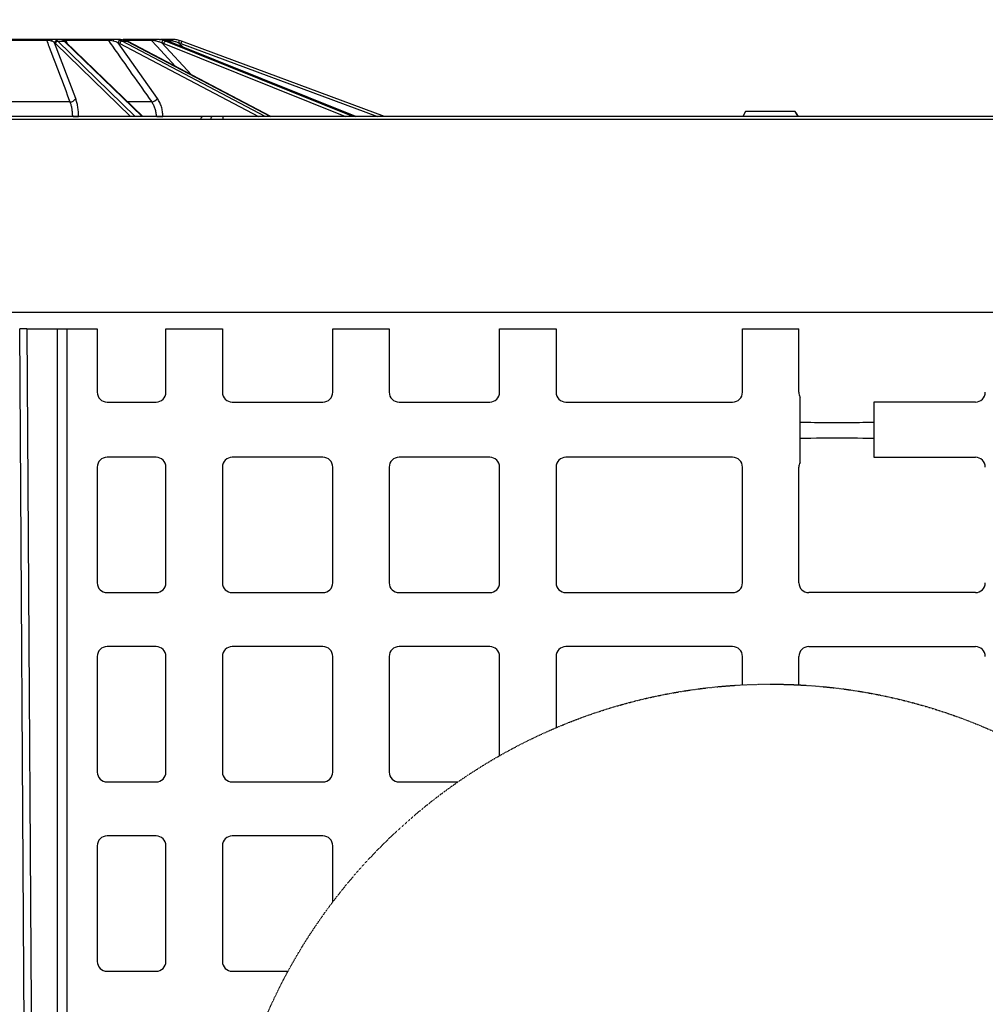
# Model space of a CAD drawing. Units: inches. Extents: x 12564 to 38534, y -4338 to 12505.
# Drawn here: x 35535 to 35921, y 950 to 1344 of the extents above; entities that cross this region are included whole.
import ezdxf
from ezdxf import colors
from ezdxf.entities.mleader import LeaderData, LeaderLine
from ezdxf.math import Vec2, Vec3

# ---------------------------------------------------------------- set-up
doc = ezdxf.new("R2010")
doc.units = ezdxf.units.IN
doc.header["$LTSCALE"] = 0.25
doc.header["$MEASUREMENT"] = 0
doc.linetypes.add('HIDDEN', pattern=[0.375, 0.25, -0.125])
doc.layers.add('SD', color=7, linetype='Continuous')
doc.layers.add('Text', color=7, linetype='Continuous')
doc.styles.get("Standard").update_dxf_attribs({"font": 'arial.ttf'})

msp = doc.modelspace()

# ---------------------------------------------------------------- linework, layer by layer
at = {"layer": 'SD'}
for p, q in [((35545.0711, 1336.2067), (35525.3253, 1336.2067)), ((35525.365, 1335.9191), (35545.2996, 1335.9191)), ((35551.3317, 1336.2067), (35547.7518, 1336.2067)), ((35556.9653, 1312.5145), (35548.507, 1334.8297)), ((35548.831, 1334.5536), (35578.8764, 1305.2809)), ((35580.8545, 1305.2809), (35549.8688, 1335.4696)), ((35549.8688, 1335.4696), (35552.354, 1335.4696)), ((35552.354, 1335.4696), (35583.583, 1305.2809)), ((35569.4956, 1336.2067), (35552.7559, 1336.2067)), ((35583.9127, 1305.2809), (35552.9055, 1335.2551)), ((35553.0579, 1335.9191), (35569.9576, 1335.9191)), ((35553.5615, 1334.621), (35553.0579, 1335.9191)), ((35574.9673, 1336.2067), (35572.2274, 1336.2067)), ((35589.737, 1312.5145), (35574.0108, 1334.8297)), ((35574.6107, 1334.5536), (35630.2552, 1305.2809)), ((35632.9324, 1305.2809), (35575.5466, 1335.4696)), ((35575.5466, 1335.4696), (35577.4486, 1335.4696)), ((35575.8955, 1335.9191), (35587.1876, 1335.9191)), ((35586.5624, 1336.2067), (35575.9416, 1336.2067)), ((35577.4486, 1335.4696), (35635.0207, 1305.2809)), ((35635.138, 1305.2809), (35577.6629, 1335.4188)), ((35590.4121, 1336.2067), (35588.9293, 1336.2067)), ((35593.6733, 1336.2067), (35591.005, 1336.2067)), ((35603.3691, 1321.9393), (35591.4695, 1334.8297)), ((35592.254, 1334.5536), (35665.0261, 1305.2809)), ((35592.6793, 1335.9191), (35594.3664, 1335.9191)), ((35667.9949, 1305.2809), (35592.9455, 1335.4696)), ((35592.9455, 1335.4696), (35593.9748, 1335.4696)), ((35593.9748, 1335.4696), (35669.1251, 1305.2809)), ((35594.025, 1335.4603), (35593.9748, 1335.4696)), ((35669.1521, 1305.2809), (35594.025, 1335.4603)), ((35594.3664, 1335.9191), (35595.3646, 1334.9221)), ((35599.9942, 1333.0624), (35598.2251, 1334.8297)), ((35599.0748, 1334.5536), (35677.8957, 1305.2809)), ((35680.7041, 1305.2809), (35599.4166, 1335.4696)), ((35554.6769, 1311.1347), (35525.4915, 1311.1347)), ((35587.4111, 1311.1347), (35577.8572, 1311.1347)), ((35825.3779, 1307.2444), (35824.2443, 1305.2809)), ((35835.3331, 1307.2444), (35825.3779, 1307.2444)), ((35845.2882, 1307.2444), (35835.3331, 1307.2444)), ((35846.4219, 1305.2809), (35845.2882, 1307.2444)), ((35596.5999, 1305.2809), (35445.7327, 1305.2809)), ((35445.7327, 1304.3034), (35596.5999, 1304.3034)), ((35591.9229, 1305.2809), (35591.9216, 1305.3408)), ((35607.9461, 1305.2809), (35596.5999, 1305.2809)), ((35596.5999, 1304.3034), (35607.0959, 1304.3034)), ((35607.0959, 1304.3034), (35611.0636, 1304.3034)), ((35611.9139, 1305.2809), (35607.9461, 1305.2809)), ((35611.0636, 1304.3034), (35615.872, 1304.3034)), ((35615.872, 1305.2809), (35611.9139, 1305.2809)), ((35615.872, 1305.2809), (35615.872, 1304.3034)), ((36054.7942, 1305.2809), (35615.872, 1305.2809)), ((35615.872, 1304.3034), (36054.7942, 1304.3034)), ((36395.9247, 1226.7392), (35438.8173, 1226.7392))]:
    msp.add_line(p, q, dxfattribs=at)
at = {"layer": 'SD', "color": 7, "linetype": 'Continuous', "lineweight": 25}
for p, q in [((35538.7208, 586.7245), (35534.5323, 1220.2199)), ((35537.4556, 1220.2199), (35549.6166, 1220.2199)), ((35549.6166, 566.3918), (35549.6166, 1220.2199)), ((35549.6166, 1220.2199), (35553.5266, 1220.2199)), ((35553.5266, 566.3918), (35553.5266, 1220.2199)), ((35553.5266, 1220.2199), (35565.6108, 1220.2199)), ((35565.6108, 1220.2199), (35565.6108, 1194.8332)), ((35593.1316, 1194.8332), (35593.1316, 1220.2199)), ((35593.1316, 1220.2199), (35615.7501, 1220.2199)), ((35615.7501, 1220.2199), (35615.7501, 1194.8332)), ((35659.9678, 1194.8332), (35659.9678, 1220.2199)), ((35659.9678, 1220.2199), (35682.5863, 1220.2199)), ((35682.5863, 1220.2199), (35682.5863, 1194.8332)), ((35726.804, 1194.8332), (35726.804, 1220.2199)), ((35726.804, 1220.2199), (35749.4225, 1220.2199)), ((35749.4225, 1220.2199), (35749.4225, 1194.8332)), ((35824.1097, 1194.8332), (35824.1097, 1220.2199)), ((35824.1097, 1220.2199), (35846.7281, 1220.2199)), ((35846.7281, 1194.8332), (35846.7281, 1220.2199)), ((35847.2135, 1166.7415), (35847.2135, 1192.9408)), ((35569.5424, 1190.9016), (35589.2001, 1190.9016)), ((35619.6816, 1190.9016), (35656.0363, 1190.9016)), ((35686.5178, 1190.9016), (35722.8725, 1190.9016)), ((35753.354, 1190.9016), (35820.1781, 1190.9016)), ((35876.7001, 1190.9016), (35876.7001, 1168.7806)), ((35917.4838, 1190.9016), (35876.7001, 1190.9016)), ((35589.2001, 1168.7806), (35569.5424, 1168.7806)), ((35656.0363, 1168.7806), (35619.6816, 1168.7806)), ((35722.8725, 1168.7806), (35686.5178, 1168.7806)), ((35820.1781, 1168.7806), (35753.354, 1168.7806)), ((35876.7001, 1168.7806), (35917.4838, 1168.7806)), ((35565.6108, 1164.8491), (35565.6108, 1118.4962)), ((35593.1316, 1118.4962), (35593.1316, 1164.8491)), ((35615.7501, 1164.8491), (35615.7501, 1118.4962)), ((35659.9678, 1118.4962), (35659.9678, 1164.8491)), ((35682.5863, 1164.8491), (35682.5863, 1118.4962)), ((35726.804, 1118.4962), (35726.804, 1164.8491)), ((35749.4225, 1164.8491), (35749.4225, 1118.4962)), ((35824.1097, 1118.4962), (35824.1097, 1164.8491)), ((35846.7281, 1118.4962), (35846.7281, 1164.8491)), ((35569.5424, 1114.5647), (35589.2001, 1114.5647)), ((35619.6816, 1114.5647), (35656.0363, 1114.5647)), ((35686.5178, 1114.5647), (35722.8725, 1114.5647)), ((35753.354, 1114.5647), (35820.1781, 1114.5647)), ((35917.4838, 1114.5647), (35850.6597, 1114.5647)), ((35589.2001, 1092.9412), (35569.5424, 1092.9412)), ((35656.0363, 1092.9412), (35619.6816, 1092.9412)), ((35722.8725, 1092.9412), (35686.5178, 1092.9412)), ((35820.1781, 1092.9412), (35753.354, 1092.9412)), ((35850.6597, 1092.9412), (35917.4838, 1092.9412)), ((35565.6108, 1089.0097), (35565.6108, 1042.6568)), ((35593.1316, 1042.6568), (35593.1316, 1089.0097)), ((35615.7501, 1089.0097), (35615.7501, 1042.6568)), ((35659.9678, 1042.6568), (35659.9678, 1089.0097)), ((35682.5863, 1089.0097), (35682.5863, 1042.6568)), ((35726.804, 1049.2251), (35726.804, 1089.0097)), ((35749.4225, 1089.0097), (35749.4225, 1060.4024)), ((35824.1097, 1077.6154), (35824.1097, 1089.0097)), ((35846.7281, 1077.6154), (35846.7281, 1089.0097)), ((35569.5424, 1038.7253), (35589.2001, 1038.7253)), ((35619.6816, 1038.7253), (35656.0363, 1038.7253)), ((35686.5178, 1038.7253), (35710.1009, 1038.7253)), ((35589.2001, 1017.1018), (35569.5424, 1017.1018)), ((35656.0363, 1017.1018), (35619.6816, 1017.1018)), ((35565.6108, 1013.1703), (35565.6108, 966.8174)), ((35593.1316, 966.8174), (35593.1316, 1013.1703)), ((35615.7501, 1013.1703), (35615.7501, 966.8174)), ((35659.9678, 990.6358), (35659.9678, 1013.1703)), ((35569.5424, 962.8858), (35589.2001, 962.8858)), ((35619.6816, 962.8858), (35642.081, 962.8858))]:
    msp.add_line(p, q, dxfattribs=at)
at = {"layer": 'SD', "flags": 128}
for points in [[(35552.4752, 1335.6188), (35552.4837, 1335.6125), (35552.4893, 1335.6082)], [(35577.6629, 1335.4188), (35577.5789, 1335.4521), (35577.4486, 1335.4696)], [(35587.1876, 1335.9191), (35589.4836, 1333.4316), (35597.015, 1325.2712)]]:
    msp.add_lwpolyline(points, dxfattribs=at)
at = {"layer": 'SD', "color": 7, "linetype": 'Continuous', "lineweight": 25, "flags": 128}
msp.add_lwpolyline([(35537.4556, 1220.2199), (35539.7262, 865.6504), (35541.5095, 587.0597)], dxfattribs=at)
at = {"layer": 'SD', "linetype": 'HIDDEN'}
msp.add_circle((35835.4189, 857.9052), 220.0011, dxfattribs=at)
at = {"layer": 'SD'}
for centre, radius, start, end in [((35544.9562, 1335.8808), 0.3456, 6.368982, 70.574839), ((35547.8574, 1335.5388), 0.6762, 98.977209, 170.780272), ((35549.5543, 1334.7183), 1.0533, 92.127334, 173.929737), ((35549.9017, 1334.3864), 1.0837, 91.73885, 171.129178), ((35551.3314, 1335.2326), 0.9741, 53.072083, 89.982779), ((35552.0044, 1334.9661), 0.8048, 54.192663, 90.442482), ((35552.3673, 1334.6874), 0.7823, 46.527399, 90.974968), ((35552.6768, 1335.8213), 0.3934, 14.396099, 78.403227), ((35569.4601, 1335.6347), 0.573, 29.753183, 86.446168), ((35572.5809, 1335.7056), 0.6132, 125.210455, 185.47766), ((35575.0832, 1334.7087), 1.0792, 100.200429, 173.563648), ((35575.7382, 1334.3378), 1.148, 99.607816, 169.165006), ((35586.5535, 1335.3641), 0.8427, 41.200471, 89.393923), ((35587.8053, 1335.7446), 1.2153, 355.397911, 22.345324), ((35592.6663, 1334.716), 1.2022, 118.66459, 174.574383), ((35593.5286, 1334.3104), 1.2976, 116.705779, 169.199994), ((35593.6731, 1335.2273), 0.9794, 44.941574, 89.991848), ((35595.1307, 1335.6329), 0.6027, 1.354388, 72.196766), ((35798.1795, 1279.1304), 207.5673, 164.164419, 164.434284), ((35595.315, 1324.4297), 10.7995, 69.625895, 74.367004), ((35595.315, 1324.4254), 11.7813, 69.625895, 74.367004), ((35749.7932, 1278.8394), 160.6864, 159.364182, 159.71282), ((35554.6893, 1313.7016), 2.5669, 269.724407, 332.455886), ((35587.0147, 1314.4531), 3.342, 276.811278, 324.545594), ((35556.0838, 1340.1051), 34.8245, 269.785711, 273.369502), ((35589.211, 1366.0673), 60.7869, 270.234597, 272.55584), ((35608.0165, 1304.3611), 0.9225, 94.379249, 183.586449), ((35611.9843, 1304.3611), 0.9225, 94.379249, 183.586449)]:
    msp.add_arc(centre, radius, start, end, dxfattribs=at)
at = {"layer": 'SD', "color": 7, "linetype": 'Continuous', "lineweight": 25}
for centre, start, end in [((35569.5424, 1194.8332), 180, 270), ((35589.2001, 1194.8332), 270, 0), ((35619.6816, 1194.8332), 180, 270), ((35656.0363, 1194.8332), 270, 0), ((35686.5178, 1194.8332), 180, 270), ((35722.8725, 1194.8332), 270, 0), ((35753.354, 1194.8332), 180, 270), ((35820.1781, 1194.8332), 270, 0), ((35850.6597, 1194.8332), 180, 208.772288), ((35917.4838, 1194.8332), 270, 0), ((35569.5424, 1164.8491), 90, 180), ((35589.2001, 1164.8491), 0, 90), ((35619.6816, 1164.8491), 90, 180), ((35656.0363, 1164.8491), 0, 90), ((35686.5178, 1164.8491), 90, 180), ((35722.8725, 1164.8491), 0, 90), ((35753.354, 1164.8491), 90, 180), ((35820.1781, 1164.8491), 0, 90), ((35917.4838, 1164.8491), 0, 90), ((35850.6597, 1164.8491), 151.227712, 180), ((35569.5424, 1118.4962), 180, 270), ((35589.2001, 1118.4962), 270, 0), ((35619.6816, 1118.4962), 180, 270), ((35656.0363, 1118.4962), 270, 0), ((35686.5178, 1118.4962), 180, 270), ((35722.8725, 1118.4962), 270, 0), ((35753.354, 1118.4962), 180, 270), ((35820.1781, 1118.4962), 270, 0), ((35850.6597, 1118.4962), 180, 270), ((35917.4838, 1118.4962), 270, 0), ((35569.5424, 1089.0097), 90, 180), ((35589.2001, 1089.0097), 0, 90), ((35619.6816, 1089.0097), 90, 180), ((35656.0363, 1089.0097), 0, 90), ((35686.5178, 1089.0097), 90, 180), ((35722.8725, 1089.0097), 0, 90), ((35753.354, 1089.0097), 90, 180), ((35820.1781, 1089.0097), 0, 90), ((35850.6597, 1089.0097), 90, 180), ((35917.4838, 1089.0097), 0, 90), ((35569.5424, 1042.6568), 180, 270), ((35589.2001, 1042.6568), 270, 0), ((35619.6816, 1042.6568), 180, 270), ((35656.0363, 1042.6568), 270, 0), ((35686.5178, 1042.6568), 180, 270), ((35569.5424, 1013.1703), 90, 180), ((35589.2001, 1013.1703), 0, 90), ((35619.6816, 1013.1703), 90, 180), ((35656.0363, 1013.1703), 0, 90), ((35569.5424, 966.8174), 180, 270), ((35589.2001, 966.8174), 270, 0), ((35619.6816, 966.8174), 180, 270)]:
    msp.add_arc(centre, 3.9315, start, end, dxfattribs=at)
at = {"layer": 'SD'}
for centre, major_axis, ratio, start_param, end_param in [((35547.3514, 1324.4297), (0.051, 10.7995), 0.38267615, 5.92939741, 6.01214538), ((35548.2584, 1324.4254), (0.051, 11.7812), 0.38267731, 5.92924681, 6.01199477), ((35550.8251, 1324.4254), (-0.051, 11.7812), 0.38267731, 5.92593338, 6.00868135), ((35571.9209, 1324.4297), (0.0666, 10.7994), 0.70709332, 5.93195325, 6.01470122), ((35572.6151, 1324.4254), (0.0666, 11.7812), 0.70709547, 5.93158968, 6.01433765), ((35574.5796, 1324.4254), (-0.0666, 11.7812), 0.70709547, 5.9235905, 6.00633847), ((35588.7634, 1324.4297), (0.1231, 10.7989), 0.92386195, 5.9381224, 6.02087036), ((35589.1391, 1324.4254), (0.1231, 11.7807), 0.92386475, 5.93724496, 6.01999293), ((35590.2023, 1324.4254), (-0.1231, 11.7807), 0.92386475, 5.91793523, 6.00068319)]:
    msp.add_ellipse(centre, major_axis=major_axis, ratio=ratio, start_param=start_param, end_param=end_param, dxfattribs=at)
at = {"layer": 'SD', "color": 7, "linetype": 'Continuous', "lineweight": 25}
for centre, start_param, end_param in [((35861.9568, 1182.8927), 3.14159265, 6.28318531), ((35861.9568, 1176.292), 0, 3.14159265)]:
    msp.add_ellipse(centre, major_axis=(14.7433, 0), ratio=0.00872687, start_param=start_param, end_param=end_param, dxfattribs=at)
at = {"layer": 'SD'}
for points, knots in [([(35547.7518, 1336.2067), (35547.5647, 1336.2067), (35547.3674, 1336.2067), (35546.9495, 1336.2067), (35546.726, 1336.2067), (35546.0298, 1336.2067), (35545.5315, 1336.2067), (35545.0711, 1336.2067)], [0, 0, 0, 0, 0.25, 0.25, 0.5, 0.5, 1, 1, 1, 1]), ([(35545.2996, 1335.9191), (35545.6133, 1335.09), (35545.9269, 1334.2608), (35546.2406, 1333.4316), (35547.6403, 1329.7315), (35549.0403, 1326.031), (35550.4405, 1322.3303), (35551.8525, 1318.5986), (35553.2646, 1314.8667), (35554.6769, 1311.1347)], [0.0002072473, 0.0002072473, 0.0002072473, 0.0002072473, 0.002, 0.002, 0.002, 0.0100000001, 0.0100000001, 0.0100000001, 0.018066977, 0.018066977, 0.018066977, 0.018066977]), ([(35545.2996, 1335.9191), (35545.4708, 1335.9167), (35545.6505, 1335.9056), (35546.0067, 1335.8711), (35546.1752, 1335.8487), (35546.6602, 1335.7721), (35546.9389, 1335.7115), (35547.1899, 1335.6471)], [0, 0, 0, 0, 0.25, 0.25, 0.5, 0.5, 1, 1, 1, 1]), ([(35547.1899, 1335.6471), (35547.506, 1335.566), (35547.752, 1335.4549), (35548.1779, 1335.1776), (35548.352, 1335.0145), (35548.507, 1334.8297)], [0, 0, 0, 0, 0.5, 0.5, 1, 1, 1, 1]), ([(35549.5152, 1335.7708), (35549.3124, 1335.9196), (35549.0797, 1336.0297), (35548.5024, 1336.1746), (35548.1682, 1336.2067), (35547.7518, 1336.2067)], [0, 0, 0, 0, 0.5, 0.5, 1, 1, 1, 1]), ([(35551.3317, 1336.2067), (35551.2965, 1336.2067), (35551.3687, 1336.173), (35551.6169, 1336.029), (35551.7941, 1335.9197), (35551.9981, 1335.7708)], [0, 0, 0, 0, 0.5, 0.5, 1, 1, 1, 1]), ([(35552.7559, 1336.2067), (35552.5365, 1336.2067), (35552.3427, 1336.2067), (35552.0001, 1336.2067), (35551.8561, 1336.2067), (35551.6227, 1336.2067), (35551.5318, 1336.2067), (35551.399, 1336.2067), (35551.3555, 1336.2067), (35551.3317, 1336.2067)], [0, 0, 0, 0, 0.25, 0.25, 0.5, 0.5, 0.75, 0.75, 1, 1, 1, 1]), ([(35551.9764, 1335.9514), (35551.954, 1335.9656), (35551.9008, 1335.9992), (35551.9003, 1335.9994), (35551.9, 1335.9995)], [0, 0, 0, 0, 0.42124245, 1, 1, 1, 1]), ([(35552.4863, 1335.6043), (35552.3818, 1335.6806), (35552.1628, 1335.8403), (35552.0404, 1335.9133), (35551.9764, 1335.9514)], [0, 0, 0, 0, 0.47754456, 1, 1, 1, 1]), ([(35552.2137, 1335.6471), (35552.2157, 1335.6793), (35552.229, 1335.7104), (35552.285, 1335.7695), (35552.3281, 1335.7979), (35552.4544, 1335.8487), (35552.537, 1335.8711), (35552.7592, 1335.9055), (35552.8965, 1335.9167), (35553.0579, 1335.9191)], [0, 0, 0, 0, 0.25, 0.25, 0.5, 0.5, 0.75, 0.75, 1, 1, 1, 1]), ([(35552.9055, 1335.2551), (35552.8711, 1335.2879), (35552.7328, 1335.4195), (35552.5857, 1335.5333), (35552.4753, 1335.6187)], [0, 0, 0, 0, 0.24917091, 1, 1, 1, 1]), ([(35572.2274, 1336.2067), (35571.9957, 1336.2067), (35571.7615, 1336.2067), (35571.287, 1336.2067), (35571.0438, 1336.2067), (35570.3243, 1336.2067), (35569.8595, 1336.2067), (35569.4956, 1336.2067)], [0, 0, 0, 0, 0.25, 0.25, 0.5, 0.5, 1, 1, 1, 1]), ([(35569.9576, 1335.9191), (35570.5416, 1335.09), (35571.1255, 1334.2608), (35571.7095, 1333.4316), (35574.3153, 1329.7315), (35576.9213, 1326.031), (35579.5273, 1322.3303), (35582.1552, 1318.5986), (35584.7831, 1314.8667), (35587.4111, 1311.1347)], [0.0002072473, 0.0002072473, 0.0002072473, 0.0002072473, 0.002, 0.002, 0.002, 0.0100000001, 0.0100000001, 0.0100000001, 0.018066977, 0.018066977, 0.018066977, 0.018066977]), ([(35569.9576, 1335.9191), (35570.0939, 1335.9167), (35570.2547, 1335.9056), (35570.5994, 1335.8711), (35570.7749, 1335.8487), (35571.3056, 1335.7721), (35571.6447, 1335.7115), (35571.9705, 1335.6471)], [0, 0, 0, 0, 0.25, 0.25, 0.5, 0.5, 1, 1, 1, 1]), ([(35571.9705, 1335.6471), (35572.3809, 1335.566), (35572.7436, 1335.4549), (35573.4187, 1335.1776), (35573.7236, 1335.0145), (35574.0108, 1334.8297)], [0, 0, 0, 0, 0.5, 0.5, 1, 1, 1, 1]), ([(35574.892, 1335.7708), (35574.5167, 1335.9196), (35574.1161, 1336.0297), (35573.2266, 1336.1746), (35572.7523, 1336.2067), (35572.2274, 1336.2067)], [0, 0, 0, 0, 0.5, 0.5, 1, 1, 1, 1]), ([(35574.9673, 1336.2067), (35575.1471, 1336.2067), (35575.4265, 1336.173), (35576.0588, 1336.029), (35576.4159, 1335.9197), (35576.7924, 1335.7708)], [0, 0, 0, 0, 0.5, 0.5, 1, 1, 1, 1]), ([(35588.9293, 1336.2067), (35588.6885, 1336.2067), (35588.4529, 1336.2067), (35587.9941, 1336.2067), (35587.7682, 1336.2067), (35587.1349, 1336.2067), (35586.7745, 1336.2067), (35586.5624, 1336.2067)], [0, 0, 0, 0, 0.25, 0.25, 0.5, 0.5, 1, 1, 1, 1]), ([(35587.1876, 1335.9191), (35587.2682, 1335.9167), (35587.3857, 1335.9056), (35587.6664, 1335.8711), (35587.8222, 1335.8487), (35588.3177, 1335.7721), (35588.6656, 1335.7115), (35589.0167, 1335.6471)], [0, 0, 0, 0, 0.25, 0.25, 0.5, 0.5, 1, 1, 1, 1]), ([(35592.0896, 1335.7708), (35591.5988, 1335.9196), (35591.0914, 1336.0297), (35590.025, 1336.1746), (35589.4829, 1336.2067), (35588.9293, 1336.2067)], [0, 0, 0, 0, 0.5, 0.5, 1, 1, 1, 1]), ([(35589.0167, 1335.6471), (35589.4588, 1335.566), (35589.883, 1335.4549), (35590.7045, 1335.1776), (35591.0938, 1335.0145), (35591.4695, 1334.8297)], [0, 0, 0, 0, 0.5, 0.5, 1, 1, 1, 1]), ([(35590.4121, 1336.2067), (35590.7796, 1336.2067), (35591.2237, 1336.173), (35592.1439, 1336.029), (35592.6265, 1335.9197), (35593.118, 1335.7708)], [0, 0, 0, 0, 0.5, 0.5, 1, 1, 1, 1]), ([(35595.315, 1336.2067), (35595.1016, 1336.2067), (35594.9006, 1336.2067), (35594.5273, 1336.2067), (35594.3531, 1336.2067), (35593.9023, 1336.2067), (35593.7012, 1336.2067), (35593.6733, 1336.2067)], [0, 0, 0, 0, 0.25, 0.25, 0.5, 0.5, 1, 1, 1, 1]), ([(35594.3664, 1335.9191), (35594.3791, 1335.9167), (35594.4353, 1335.9056), (35594.6093, 1335.8711), (35594.7218, 1335.8487), (35595.1067, 1335.7721), (35595.4104, 1335.7115), (35595.7332, 1335.6471)], [0, 0, 0, 0, 0.25, 0.25, 0.5, 0.5, 1, 1, 1, 1]), ([(35598.4897, 1335.7708), (35597.9583, 1335.9196), (35597.4212, 1336.0297), (35596.3403, 1336.1746), (35595.813, 1336.2067), (35595.315, 1336.2067)], [0, 0, 0, 0, 0.5, 0.5, 1, 1, 1, 1]), ([(35595.7332, 1335.6471), (35596.1398, 1335.566), (35596.5609, 1335.4549), (35597.4038, 1335.1776), (35597.8182, 1335.0145), (35598.2251, 1334.8297)], [0, 0, 0, 0, 0.5, 0.5, 1, 1, 1, 1]), ([(35554.6769, 1311.1347), (35554.8271, 1310.7464), (35554.9604, 1310.3278), (35555.1948, 1309.4327), (35555.2965, 1308.9515), (35555.4621, 1307.9497), (35555.5255, 1307.4346), (35555.6142, 1306.3765), (35555.6396, 1305.83), (35555.6444, 1305.2809)], [0, 0, 0, 0, 0.25, 0.25, 0.5, 0.5, 0.75, 0.75, 1, 1, 1, 1]), ([(35558.1306, 1305.3408), (35558.1244, 1306.0137), (35558.0935, 1306.6834), (35557.9861, 1307.98), (35557.9096, 1308.6112), (35557.7101, 1309.8389), (35557.5876, 1310.4286), (35557.3058, 1311.5257), (35557.1456, 1312.0386), (35556.9653, 1312.5145)], [0, 0, 0, 0, 0.25, 0.25, 0.5, 0.5, 0.75, 0.75, 1, 1, 1, 1]), ([(35587.4111, 1311.1347), (35587.687, 1310.7464), (35587.9324, 1310.3278), (35588.3646, 1309.4327), (35588.5528, 1308.9515), (35588.8602, 1307.9497), (35588.9785, 1307.4346), (35589.1461, 1306.3765), (35589.1951, 1305.83), (35589.2067, 1305.2809)], [0, 0, 0, 0, 0.25, 0.25, 0.5, 0.5, 0.75, 0.75, 1, 1, 1, 1]), ([(35591.9216, 1305.3408), (35591.9072, 1306.0137), (35591.8472, 1306.6834), (35591.643, 1307.98), (35591.4989, 1308.6112), (35591.1249, 1309.8389), (35590.8961, 1310.4286), (35590.3706, 1311.5257), (35590.0723, 1312.0386), (35589.737, 1312.5145)], [0, 0, 0, 0, 0.25, 0.25, 0.5, 0.5, 0.75, 0.75, 1, 1, 1, 1])]:
    msp.add_open_spline(points, degree=3, knots=knots, dxfattribs=at)
for points in [[(35574.7999, 1336.2067), (35574.7897, 1336.2067), (35574.8526, 1336.2067), (35574.9673, 1336.2067)], [(35846.6883, 1305.2809), (35846.2252, 1305.9379), (35845.7587, 1306.5926), (35845.2882, 1307.2444)]]:
    msp.add_open_spline(points, degree=3, dxfattribs=at)
at = {"layer": 'SD', "color": 7, "linetype": 'Continuous', "lineweight": 25}
msp.add_open_spline([(35537.4556, 1220.2199), (35537.4008, 1220.2199), (35537.2929, 1220.2199), (35536.9767, 1220.2199), (35536.771, 1220.2199), (35536.275, 1220.2199), (35535.9816, 1220.2199), (35535.3128, 1220.2199), (35534.942, 1220.2199), (35534.5323, 1220.2199)], degree=3, knots=[0, 0, 0, 0, 0.25, 0.25, 0.5, 0.5, 0.75, 0.75, 1, 1, 1, 1], dxfattribs=at)

# ---------------------------------------------------------------- leaders
at = {"layer": 'Text'}
ml = msp.add_multileader_mtext('Standard', dxfattribs=at)
ml.set_content('See Detail A - Pipe Wrap', color=256)
ml.set_leader_properties()
ml.build(insert=Vec2(0, 0))
ml.multileader.update_dxf_attribs({"text_right_attachment_type": 6, "dogleg_length": 0.0938, "arrow_head_size": 149.85})
ctx = ml.context
ctx.base_point, ctx.char_height, ctx.arrow_head_size, ctx.landing_gap_size, ctx.plane_origin = Vec3(35509.5119, 3347.1258), 107.892, 149.85, 0.1405, Vec3(36588.259, 1968.9737)
ctx.right_attachment = 6
notes = []
notes.append((ctx, [(0, (1, 1, 0), (35219.7929, 3347.1258), (1, 0), 289.719, [(1, [(33349.5759, 1023.3308)], 0, [])])]))
ctx.mtext.insert, ctx.mtext.width, ctx.mtext.flow_direction = Vec3(35509.6524, 3416.0486), 1116.38394, 5
for ctx, leaders in notes:
    for number, flags, end, landing, length, lines in leaders:
        leader = LeaderData()
        leader.index, (leader.has_last_leader_line, leader.has_dogleg_vector, leader.attachment_direction) = number, flags
        leader.last_leader_point, leader.dogleg_vector, leader.dogleg_length = Vec3(end), Vec3(landing), length
        for number, points, colour, breaks in lines:
            line = LeaderLine()
            line.index, line.vertices, line.color, line.breaks = number, Vec3.list(points), colors.encode_raw_color(colour), breaks
            leader.lines.append(line)
        ctx.leaders.append(leader)

doc.saveas('drawing.dxf')
